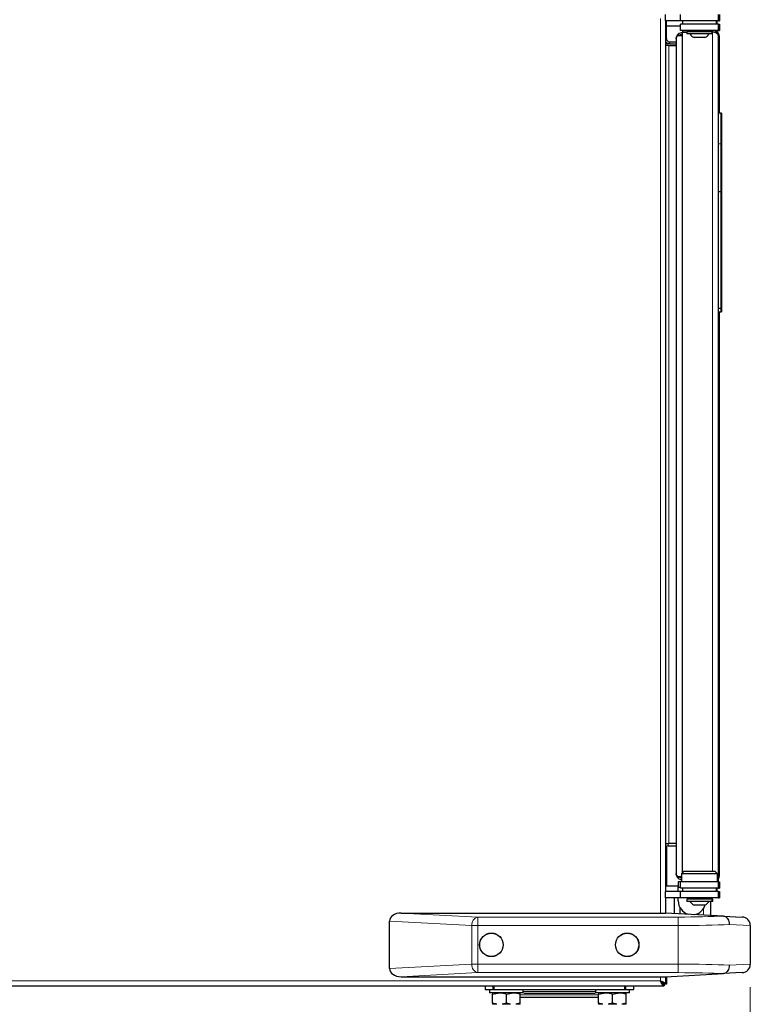
# Model space of a CAD drawing. Units: millimetres. Extents: x 0 to 210, y 0 to 297.
# Drawn here: x 169 to 187, y 225 to 248 of the extents above; entities that cross this region are included whole.
import ezdxf

# ---------------------------------------------------------------- set-up
doc = ezdxf.new("R2010")
doc.units = ezdxf.units.MM
doc.styles.add('SLDTEXTSTYLE1', font='TXT', dxfattribs={"width": 0.75})
doc.dimstyles.new('SLDDIMSTYLE0', dxfattribs={"dimtxt": 3.5, "dimasz": 3.302, "dimexe": 0, "dimexo": 0.0625, "dimgap": 0.875, "dimtad": 1, "dimdec": 0, "dimlfac": 20, "dimrnd": 1e-09, "dimzin": 12, "dimdsep": 46, "dimtxsty": 'SLDTEXTSTYLE1', "dimsah": 1, "dimcen": 0.09, "dimadec": 0, "dimazin": 3, "dimtfac": 1, "dimtdec": 0, "dimtofl": 0, "dimtmove": 0, "dimatfit": 3, "dimfxl": 1, "dimfrac": 2, "dimtolj": 1, "dimtzin": 12, "dimarcsym": 0})

# ---------------------------------------------------------------- blocks, each defined once
blk = doc.blocks.new('_D')
at = {"color": 7, "linetype": 'Continuous', "lineweight": 0}
for p, q in [((152.36, 224.946), (152.36, 205.921)), ((186.585, 224.946), (186.585, 205.921)), ((152.36, 206.921), (186.585, 206.921))]:
    blk.add_line(p, q, dxfattribs=at)
at = {"color": 7, "linetype": 'Continuous', "lineweight": 18}
for points in [[(152.36, 206.921), (155.662, 206.421), (155.662, 207.421)], [(186.585, 206.921), (183.283, 207.421), (183.283, 206.421)]]:
    blk.add_solid(points, dxfattribs=at)
at = {"color": 7, "linetype": 'Continuous', "lineweight": 18, "insert": (165.593, 211.433), "char_height": 3.5, "attachment_point": 1, "style": 'SLDTEXTSTYLE1'}
blk.add_mtext('685', dxfattribs=at)

msp = doc.modelspace()

# ---------------------------------------------------------------- linework, layer by layer
at = {"color": 8, "linetype": 'Continuous', "lineweight": 18}
for p, q in [((184.46719, 226.69593), (184.46719, 247.76093)), ((185.69719, 247.48093), (185.69719, 247.44093)), ((185.71719, 247.48093), (185.71719, 247.47949)), ((184.60719, 247.29093), (184.58719, 247.29093)), ((184.68719, 247.21093), (184.68719, 247.17093)), ((184.97719, 247.42843), (184.97719, 247.38843)), ((184.97719, 247.36243), (184.97719, 227.63593)), ((185.69719, 227.68093), (185.69719, 247.44057)), ((185.71719, 247.43955), (185.71719, 247.44057)), ((184.66719, 228.33093), (184.66719, 247.13093)), ((185.88719, 244.81479), (185.83719, 244.81479)), ((185.90719, 241.14707), (185.88719, 241.14707)), ((184.64719, 228.27843), (184.64719, 228.33093)), ((185.48534, 226.8048), (185.48534, 226.64873)), ((178.35707, 226.69593), (180.16754, 226.60104)), ((180.16754, 226.40132), (180.16754, 226.60104)), ((180.16754, 226.60104), (184.88469, 226.60104)), ((184.88469, 226.40132), (184.88469, 226.60104)), ((185.33069, 226.65683), (185.33069, 226.6783)), ((180.02612, 226.40132), (178.08469, 226.50306)), ((180.02612, 225.49054), (180.02612, 226.40132)), ((180.16754, 226.40132), (180.02612, 226.40132)), ((180.16754, 226.40132), (180.16754, 225.49054)), ((184.88469, 226.40132), (180.16754, 226.40132)), ((184.88469, 225.49054), (184.88469, 226.40132)), ((186.58469, 226.40132), (186.08678, 226.42434)), ((178.08469, 225.38879), (180.02612, 225.49054)), ((180.16754, 225.49054), (180.02612, 225.49054)), ((180.16754, 225.49054), (184.88469, 225.49054)), ((180.16754, 225.49054), (180.16754, 225.29081)), ((184.88469, 225.49054), (184.88469, 225.29081)), ((186.08678, 225.46751), (186.58469, 225.49054)), ((180.16754, 225.29081), (178.35707, 225.19593)), ((184.88469, 225.29081), (180.16754, 225.29081)), ((184.46719, 225.10093), (184.46719, 225.19593)), ((154.45719, 225.10093), (184.46719, 225.10093)), ((180.52249, 224.89593), (180.52249, 224.98093)), ((183.6519, 224.98093), (183.6519, 224.89593)), ((183.01219, 224.76593), (181.16219, 224.76593)), ((182.08719, 224.85093), (181.23719, 224.85093)), ((182.93719, 224.85093), (182.08719, 224.85093)), ((180.51219, 224.54544), (180.61261, 224.54544)), ((180.73678, 224.54544), (180.93761, 224.54544)), ((181.06178, 224.54544), (181.16219, 224.54544)), ((183.01219, 224.54544), (183.11261, 224.54544)), ((183.23678, 224.54544), (183.43761, 224.54544)), ((183.56178, 224.54544), (183.66219, 224.54544))]:
    msp.add_line(p, q, dxfattribs=at)
at = {"color": 7, "linetype": 'Continuous', "lineweight": 25}
for p, q in [((184.58719, 247.71093), (184.58719, 247.86093)), ((184.93719, 247.71093), (184.58719, 247.71093)), ((184.58719, 247.71093), (184.58719, 227.20093)), ((184.60719, 247.29093), (184.60719, 247.71093)), ((184.93719, 247.71093), (184.93719, 247.86093)), ((185.83719, 247.71093), (184.93719, 247.71093)), ((184.98719, 247.71093), (184.98719, 247.63093)), ((185.78719, 247.63093), (185.78719, 247.71093)), ((185.80719, 247.63093), (185.80719, 247.71093)), ((185.83719, 247.71093), (185.83719, 247.86093)), ((185.83719, 247.71093), (185.85719, 247.71093)), ((185.85719, 247.86093), (185.85719, 247.71093)), ((184.93719, 247.58093), (184.60719, 247.58093)), ((184.93719, 247.48093), (184.93719, 247.63093)), ((185.83719, 247.63093), (184.93719, 247.63093)), ((185.83719, 247.48093), (184.93719, 247.48093)), ((184.98719, 247.48093), (184.98719, 247.44093)), ((185.09219, 247.45093), (185.09219, 247.39914)), ((185.68219, 247.45093), (185.09219, 247.45093)), ((185.21719, 247.48093), (185.21719, 247.45093)), ((185.58719, 247.45093), (185.58719, 247.48093)), ((185.68219, 247.39914), (185.68219, 247.45093)), ((185.83719, 247.63093), (185.85719, 247.63093)), ((185.83719, 247.48093), (185.83719, 247.63093)), ((185.83719, 247.48093), (185.85719, 247.48093)), ((185.85719, 247.63093), (185.85719, 247.48093)), ((184.68719, 247.21093), (184.83719, 247.21093)), ((184.83719, 247.28843), (184.83719, 227.62343)), ((184.88754, 247.39595), (184.91316, 247.36523)), ((184.88807, 247.36243), (184.97719, 247.36243)), ((184.92665, 247.37304), (184.93316, 247.36523)), ((184.98719, 247.42843), (184.97719, 247.42843)), ((184.98719, 247.38843), (184.97719, 247.38843)), ((184.97719, 247.36243), (184.98719, 247.36243)), ((184.98719, 247.44093), (185.09219, 247.44093)), ((184.98719, 227.64593), (184.98719, 247.44057)), ((185.09219, 247.44057), (184.98719, 247.44057)), ((185.68219, 247.39914), (185.09219, 247.39914)), ((185.51219, 247.31343), (185.26219, 247.31343)), ((185.68219, 247.44093), (185.69719, 247.44093)), ((185.69719, 247.44057), (185.68219, 247.44057)), ((185.70219, 247.44057), (185.70219, 247.44093)), ((185.71719, 247.44057), (185.7056, 247.44057)), ((185.83719, 227.57093), (185.83719, 247.34093)), ((185.85719, 245.53093), (185.85719, 247.34093)), ((184.68719, 247.17093), (184.58719, 247.17093)), ((184.66719, 247.13093), (184.58719, 247.13093)), ((184.60719, 247.20148), (184.60719, 247.17093)), ((184.66719, 247.13093), (184.83719, 247.13093)), ((184.68719, 247.17093), (184.83719, 247.17093)), ((185.88719, 245.53093), (185.83719, 245.53093)), ((185.90719, 245.53093), (185.88719, 245.53093)), ((185.88719, 245.53093), (185.88719, 244.81479)), ((185.90719, 245.53093), (185.90719, 241.14707)), ((185.88719, 244.81479), (185.88719, 243.68181)), ((185.88719, 243.68181), (185.83719, 243.68181)), ((185.88719, 243.68181), (185.88719, 240.9361)), ((185.90719, 241.14707), (185.90719, 240.85218)), ((185.88719, 240.9361), (185.83719, 240.9361)), ((185.83719, 240.85218), (185.88719, 240.85218)), ((185.85719, 227.57093), (185.85719, 240.85218)), ((185.88719, 240.9361), (185.88719, 240.85218)), ((185.88719, 240.85218), (185.90719, 240.85218)), ((184.59107, 228.33093), (184.58719, 228.32944)), ((184.58719, 228.33093), (184.66719, 228.33093)), ((184.58999, 228.33053), (184.58719, 228.33053)), ((184.60719, 228.27008), (184.60719, 227.33093)), ((184.64719, 228.27843), (184.83719, 228.27843)), ((184.83719, 228.33093), (184.66719, 228.33093)), ((184.96219, 227.54943), (184.88754, 227.54943)), ((184.88807, 227.51546), (184.91354, 227.54631)), ((184.92727, 227.53872), (184.93354, 227.54631)), ((185.02219, 227.68093), (184.96219, 227.62093)), ((184.96219, 227.62093), (184.96219, 227.43093)), ((185.81219, 227.62093), (184.96219, 227.62093)), ((185.02219, 227.68093), (185.75219, 227.68093)), ((185.81219, 227.62093), (185.75219, 227.68093)), ((185.81219, 227.43093), (185.81219, 227.62093)), ((184.88719, 227.33093), (184.58719, 227.33093)), ((184.88719, 227.43093), (184.88719, 227.30593)), ((184.93719, 227.43093), (184.88719, 227.43093)), ((184.88719, 227.30593), (184.93719, 227.30593)), ((184.88719, 227.20093), (184.88719, 227.30593)), ((184.93719, 227.28093), (184.93719, 227.43093)), ((185.83719, 227.43093), (184.93719, 227.43093)), ((185.83719, 227.28093), (184.93719, 227.28093)), ((184.98719, 227.28093), (184.98719, 227.20093)), ((185.78719, 227.20093), (185.78719, 227.28093)), ((185.80719, 227.20093), (185.80719, 227.28093)), ((185.83219, 227.43093), (185.83219, 227.49108)), ((185.83719, 227.43093), (185.85719, 227.43093)), ((185.83719, 227.28093), (185.83719, 227.43093)), ((185.83719, 227.28093), (185.85719, 227.28093)), ((185.85719, 227.43093), (185.85719, 227.28093)), ((184.58719, 227.05093), (184.58719, 227.20093)), ((184.93719, 227.20093), (184.58719, 227.20093)), ((184.93719, 227.05093), (184.58719, 227.05093)), ((184.58719, 227.05093), (184.58719, 226.6958)), ((184.79719, 226.68479), (184.79719, 227.05093)), ((184.88719, 226.98093), (184.88719, 227.05093)), ((184.93719, 227.05093), (184.93719, 227.20093)), ((185.83719, 227.20093), (184.93719, 227.20093)), ((185.83719, 227.05093), (184.93719, 227.05093)), ((185.21719, 227.05093), (185.21719, 227.02093)), ((185.58719, 227.02093), (185.58719, 227.05093)), ((185.64719, 227.05093), (185.64719, 227.02093)), ((185.83719, 227.20093), (185.85719, 227.20093)), ((185.83719, 227.05093), (185.83719, 227.20093)), ((185.83719, 227.05093), (185.85719, 227.05093)), ((185.85719, 227.20093), (185.85719, 227.05093)), ((184.92219, 226.83421), (184.92219, 226.67824)), ((185.09219, 227.02093), (185.09219, 226.96914)), ((185.68219, 227.02093), (185.09219, 227.02093)), ((185.68219, 226.96914), (185.09219, 226.96914)), ((185.51219, 226.88343), (185.26219, 226.88343)), ((185.64719, 226.96914), (185.64719, 226.64024)), ((185.68219, 226.96914), (185.68219, 227.02093)), ((185.70219, 227.02093), (185.68219, 227.02093)), ((185.70219, 226.96914), (185.68219, 226.96914)), ((185.70219, 226.96914), (185.70219, 227.02093)), ((178.35707, 226.69593), (184.58469, 226.69593)), ((185.95058, 226.62434), (184.58469, 226.69593)), ((185.95058, 226.62434), (186.39516, 226.60104)), ((178.08469, 225.38879), (178.08469, 226.50306)), ((186.58469, 226.40132), (186.58469, 225.49054)), ((178.35707, 225.19593), (184.58469, 225.19593)), ((184.58469, 225.19593), (185.95058, 225.26751)), ((184.58719, 225.19606), (184.58719, 225.02093)), ((184.60719, 225.19711), (184.60719, 225.02093)), ((186.39516, 225.29081), (185.95058, 225.26751)), ((154.37719, 224.98093), (184.54719, 224.98093)), ((180.33719, 224.98093), (180.33719, 224.89593)), ((180.55428, 224.89593), (180.55428, 224.98093)), ((183.62011, 224.98093), (183.62011, 224.89593)), ((183.83719, 224.89593), (183.83719, 224.98093)), ((184.55719, 225.02093), (184.54719, 225.02093)), ((184.54719, 224.98093), (184.54719, 225.02093)), ((184.58719, 225.02093), (184.54719, 225.02093)), ((184.55719, 224.98093), (184.54719, 224.98093)), ((184.55719, 225.02093), (184.55719, 224.98093)), ((184.60719, 225.02093), (184.58719, 225.02093)), ((180.33719, 224.89593), (180.52249, 224.89593)), ((180.43719, 224.89593), (180.43719, 224.81593)), ((181.23719, 224.81593), (180.43719, 224.81593)), ((180.51219, 224.7869), (180.67469, 224.81593)), ((180.51219, 224.56995), (180.51219, 224.7869)), ((180.52249, 224.89593), (180.55428, 224.89593)), ((180.55428, 224.89593), (183.62011, 224.89593)), ((180.83719, 224.7869), (180.99969, 224.81593)), ((180.83719, 224.56995), (180.83719, 224.7869)), ((181.16219, 224.56995), (181.16219, 224.7869)), ((181.23719, 224.81593), (181.23719, 224.89593)), ((182.93719, 224.89593), (182.93719, 224.81593)), ((183.73719, 224.81593), (182.93719, 224.81593)), ((183.01219, 224.7869), (183.17469, 224.81593)), ((183.01219, 224.56995), (183.01219, 224.7869)), ((183.33719, 224.7869), (183.49969, 224.81593)), ((183.33719, 224.56995), (183.33719, 224.7869)), ((183.62011, 224.89593), (183.6519, 224.89593)), ((183.6519, 224.89593), (183.83719, 224.89593)), ((183.66219, 224.56995), (183.66219, 224.7869)), ((183.73719, 224.81593), (183.73719, 224.89593)), ((180.61261, 224.54544), (180.51219, 224.56995)), ((180.51219, 224.56995), (180.51219, 224.54544)), ((180.83719, 224.56995), (180.73678, 224.54544)), ((180.93761, 224.54544), (180.83719, 224.56995)), ((181.16219, 224.56995), (181.06178, 224.54544)), ((182.08719, 224.70343), (181.16219, 224.70343)), ((181.16219, 224.54544), (181.16219, 224.56995)), ((183.11261, 224.54544), (183.01219, 224.56995)), ((183.01219, 224.56995), (183.01219, 224.54544)), ((183.33719, 224.56995), (183.23678, 224.54544)), ((183.43761, 224.54544), (183.33719, 224.56995)), ((183.66219, 224.56995), (183.56178, 224.54544)), ((183.66219, 224.54544), (183.66219, 224.56995))]:
    msp.add_line(p, q, dxfattribs=at)
for centre, radius in [((180.48469, 225.94593), 0.2775), ((180.48469, 225.94593), 0.275), ((183.68469, 225.94593), 0.2775), ((183.68469, 225.94593), 0.275)]:
    msp.add_circle(centre, radius, dxfattribs=at)
for centre, radius, start, end in [((185.69719, 247.34093), 0.14, 0, 90), ((185.71719, 247.34093), 0.14, 0, 90), ((184.68719, 247.29093), 0.12, 213.55731, 270), ((184.68719, 247.29093), 0.08, 180, 270), ((184.97719, 247.28843), 0.14, 90, 129.821315), ((184.97719, 247.28843), 0.1, 90, 129.821315), ((184.99719, 247.28843), 0.1, 95.73917, 129.821315), ((185.38719, 247.57233), 0.2875, 217.041398, 244.228538), ((185.38719, 247.57233), 0.2875, 295.771462, 322.958602), ((185.69719, 247.34093), 0.1, 83.130477, 90), ((184.64719, 228.17843), 0.1, 90, 126.869898), ((184.97719, 227.62343), 0.14, 230.462176, 263.84936), ((184.97719, 227.62343), 0.1, 230.462176, 261.373073), ((184.99719, 227.62343), 0.1, 230.462176, 249.512685), ((185.71719, 227.57093), 0.14, 312.73211, 360), ((185.69719, 227.57093), 0.14, 325.228056, 360), ((185.21219, 226.98093), 0.325, 180, 254.626085), ((185.38719, 227.14233), 0.2875, 217.041398, 244.228538), ((185.21219, 226.98093), 0.325, 279.373915, 343.662245), ((185.38719, 227.14233), 0.2875, 295.771462, 322.958602), ((186.38469, 226.40132), 0.2, 0, 87), ((186.38469, 225.49054), 0.2, 273, 0)]:
    msp.add_arc(centre, radius, start, end, dxfattribs=at)
at = {"color": 8, "linetype": 'Continuous', "lineweight": 18}
for centre, start, end in [((180.21214, 226.41953), 103.806604, 185.590518), ((180.21214, 225.47233), 174.409482, 256.193396)]:
    msp.add_arc(centre, 0.18692, start, end, dxfattribs=at)
at = {"color": 7, "linetype": 'Continuous', "lineweight": 25}
for centre, major_axis, ratio, start_param, end_param in [((185.69719, 247.34093), (0.14, 0), 0.71176033, 0, 1.57079633), ((185.71719, 247.34093), (0.14, 0), 0.71176033, 0, 0.75031246), ((185.69719, 227.57093), (0.14, 0), 0.71176033, 5.6763004, 6.28318531), ((185.71719, 227.57093), (0.14, 0), 0.71176033, 5.53287338, 6.28318531), ((178.36754, 226.49565), (0.28265, -0.01481), 0.70662175, 1.64482745, 3.17860822), ((178.36754, 225.3962), (-0.28265, -0.01481), 0.70662175, 6.24616975, 7.77995051)]:
    msp.add_ellipse(centre, major_axis=major_axis, ratio=ratio, start_param=start_param, end_param=end_param, dxfattribs=at)
at = {"color": 8, "linetype": 'Continuous', "lineweight": 18}
for centre, major_axis, ratio, start_param, end_param in [((184.88469, 226.67966), (1.5, 0), 0.05240778, 4.71238898, 5.50272145), ((184.88469, 226.47993), (1.7, 0), 0.04624216, 4.71238898, 5.49778714), ((184.88469, 225.41192), (1.7, 0), 0.04624216, 0.78539816, 1.57079633), ((184.88469, 225.2122), (1.5, 0), 0.05240778, 0.78046386, 1.57079633)]:
    msp.add_ellipse(centre, major_axis=major_axis, ratio=ratio, start_param=start_param, end_param=end_param, dxfattribs=at)
at = {"color": 7, "linetype": 'Continuous', "lineweight": 25}
for points, knots in [([(184.88754, 247.39595), (184.87494, 247.3827), (184.85446, 247.36116), (184.83984, 247.32287), (184.83811, 247.30038), (184.83719, 247.28843)], [0, 0, 0, 0, 0.42836874, 0.69631722, 1, 1, 1, 1]), ([(184.83719, 247.28843), (184.83936, 247.30121), (184.84269, 247.32093), (184.86334, 247.34565), (184.8797, 247.35675), (184.88807, 247.36243)], [0, 0, 0, 0, 0.47323425, 0.7305546, 1, 1, 1, 1]), ([(184.88754, 227.54943), (184.87593, 227.55803), (184.85247, 227.57539), (184.83896, 227.60151), (184.83765, 227.61784), (184.83719, 227.62343)], [0, 0, 0, 0, 0.39208429, 0.79181322, 1, 1, 1, 1]), ([(184.83719, 227.62343), (184.83811, 227.61148), (184.83984, 227.58897), (184.85453, 227.55049), (184.87528, 227.52882), (184.88807, 227.51546)], [0, 0, 0, 0, 0.302775419, 0.570389876, 1, 1, 1, 1]), ([(185.95058, 226.62434), (185.9664, 226.6213), (185.99806, 226.61522), (186.03945, 226.57855), (186.07029, 226.52616), (186.0843, 226.47218), (186.08674, 226.43748), (186.08677, 226.42517), (186.08678, 226.42434)], [0, 0, 0, 0, 0.2197022, 0.43940124, 0.65918257, 0.87908961, 0.99190098, 1, 1, 1, 1]), ([(186.08678, 225.46751), (186.08677, 225.46669), (186.08674, 225.45437), (186.0843, 225.41967), (186.07029, 225.36569), (186.03945, 225.31331), (185.99806, 225.27664), (185.9664, 225.27055), (185.95058, 225.26751)], [0, 0, 0, 0, 0.00809902, 0.12091039, 0.34081743, 0.56059876, 0.7802978, 1, 1, 1, 1]), ([(184.54719, 224.98093), (184.54187, 224.98208), (184.53033, 224.98459), (184.51254, 225.00572), (184.49387, 225.0395), (184.47872, 225.07378), (184.46986, 225.09465), (184.46719, 225.10093)], [0, 0, 0, 0, 0.199898957, 0.43316466, 0.666467473, 0.899769915, 1, 1, 1, 1]), ([(184.54719, 225.02093), (184.5404, 225.02218), (184.52681, 225.02467), (184.50643, 225.04386), (184.48654, 225.0705), (184.47347, 225.09106), (184.46719, 225.10093)], [0, 0, 0, 0, 0.254650897, 0.509542591, 0.764435536, 1, 1, 1, 1]), ([(184.50519, 225.07524), (184.50335, 225.07282), (184.49981, 225.06817), (184.49515, 225.06466), (184.49291, 225.06297)], [0, 0, 0, 0, 0.51908123, 1, 1, 1, 1]), ([(184.54458, 225.02952), (184.54584, 225.02838), (184.55006, 225.02458), (184.55425, 225.02333), (184.55719, 225.02246)], [0, 0, 0, 0, 0.29888712, 1, 1, 1, 1]), ([(180.51219, 224.81593), (180.51219, 224.81558), (180.51219, 224.81414), (180.51219, 224.79865), (180.51219, 224.7869)], [0, 0, 0, 0, 0.24147331, 1, 1, 1, 1]), ([(180.67469, 224.81593), (180.67855, 224.8159), (180.73342, 224.81548), (180.7872, 224.80067), (180.83719, 224.7869)], [0, 0, 0, 0, 0.07021477, 1, 1, 1, 1]), ([(180.99969, 224.81593), (181.00355, 224.8159), (181.05842, 224.81548), (181.1122, 224.80067), (181.16219, 224.7869)], [0, 0, 0, 0, 0.07021477, 1, 1, 1, 1]), ([(181.16219, 224.7869), (181.16219, 224.79865), (181.16219, 224.81414), (181.16219, 224.81558), (181.16219, 224.81593)], [0, 0, 0, 0, 0.75852669, 1, 1, 1, 1]), ([(182.08719, 224.80343), (182.01174, 224.80343), (181.8563, 224.80343), (181.66561, 224.80343), (181.51717, 224.80343), (181.38389, 224.80343), (181.30048, 224.80343), (181.24834, 224.80343)], [0, 0, 0, 0, 0.24471096, 0.50408002, 0.63931522, 0.77457891, 1, 1, 1, 1]), ([(182.93182, 224.80343), (182.87785, 224.80343), (182.79261, 224.80343), (182.65724, 224.80343), (182.50878, 224.80343), (182.3181, 224.80343), (182.16266, 224.80343), (182.08719, 224.80343)], [0, 0, 0, 0, 0.231611546, 0.365765944, 0.499948607, 0.757244775, 1, 1, 1, 1]), ([(183.01219, 224.81593), (183.01219, 224.81558), (183.01219, 224.81414), (183.01219, 224.79865), (183.01219, 224.7869)], [0, 0, 0, 0, 0.24147331, 1, 1, 1, 1]), ([(183.17469, 224.81593), (183.17855, 224.8159), (183.23342, 224.81548), (183.2872, 224.80067), (183.33719, 224.7869)], [0, 0, 0, 0, 0.070214766, 1, 1, 1, 1]), ([(183.49969, 224.81593), (183.50355, 224.8159), (183.55842, 224.81548), (183.6122, 224.80067), (183.66219, 224.7869)], [0, 0, 0, 0, 0.07021477, 1, 1, 1, 1]), ([(183.66219, 224.7869), (183.66219, 224.79865), (183.66219, 224.81414), (183.66219, 224.81558), (183.66219, 224.81593)], [0, 0, 0, 0, 0.75852669, 1, 1, 1, 1]), ([(183.01219, 224.70343), (182.96, 224.70343), (182.84028, 224.70343), (182.61609, 224.70343), (182.35735, 224.70343), (182.17725, 224.70343), (182.08719, 224.70343)], [0, 0, 0, 0, 0.20490358, 0.46993572, 0.73496786, 1, 1, 1, 1])]:
    msp.add_open_spline(points, degree=3, knots=knots, dxfattribs=at)
for points in [[(184.46719, 225.10093), (184.48292, 225.09426), (184.51437, 225.08093), (184.55403, 225.06093), (184.58178, 225.04093), (184.58539, 225.02759), (184.58719, 225.02093)], [(184.46719, 225.10093), (184.47768, 225.09426), (184.49864, 225.08093), (184.52509, 225.06093), (184.54359, 225.04093), (184.54599, 225.02759), (184.54719, 225.02093)]]:
    msp.add_open_spline(points, degree=3, dxfattribs=at)

# ---------------------------------------------------------------- dimensions: what is measured, and where the dimension line sits
at = {"color": 7, "linetype": 'Continuous', "lineweight": 18}
dim = msp.add_linear_dim(base=(186.5846948645, 206.9209269551), p1=(152.3596948645, 225.9459269551), p2=(186.5846948645, 225.9459269551), dimstyle='SLDDIMSTYLE0', dxfattribs=at)
dim.commit()
dim.dimension.update_dxf_attribs({"geometry": '_D', "text_midpoint": (169.4721948645, 206.9209269551), "dimtype": 160})

doc.saveas('drawing.dxf')
